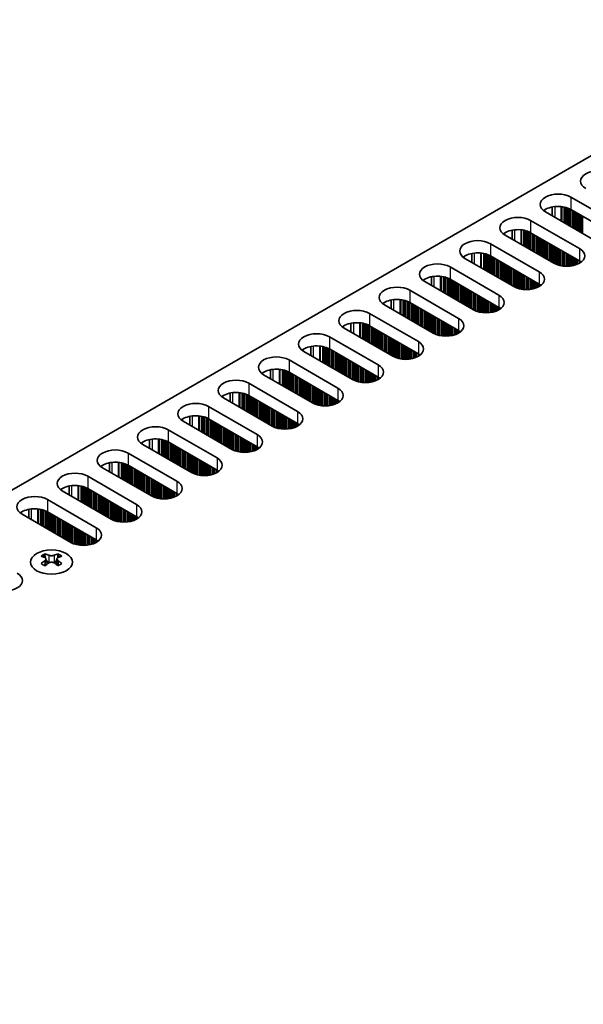
# Model space of a CAD drawing. Units: millimetres. Extents: x 0 to 8446, y 0 to 1405.
# Drawn here: x 229 to 304, y 316 to 447 of the extents above; entities that cross this region are included whole.
import ezdxf

# ---------------------------------------------------------------- set-up
doc = ezdxf.new("R2010")
doc.units = ezdxf.units.MM
doc.header["$LTSCALE"] = 3.5
doc.layers.add('Visible (ISO)', color=7, linetype='Continuous', lineweight=35)
doc.layers.add('Visible Narrow (ISO)', color=7, linetype='Continuous', lineweight=25)

msp = doc.modelspace()

# ---------------------------------------------------------------- linework, layer by layer
at = {"layer": 'Visible (ISO)'}
for p, q in [((336.1713, 446.8584), (108.6597, 315.5045)), ((302.0888, 423.18), (308.5941, 419.4241)), ((299.6013, 420.6969), (299.6013, 421.8756)), ((305.2, 417.4645), (298.6946, 421.2204)), ((308.5941, 417.7911), (302.0888, 421.547)), ((296.7147, 420.0773), (303.2201, 416.3214)), ((299.826, 414.3618), (293.3206, 418.1177)), ((294.2273, 417.5943), (294.2273, 418.7729)), ((303.2201, 414.6884), (296.7147, 418.4443)), ((291.3407, 416.9746), (297.8461, 413.2187)), ((288.8533, 414.4916), (288.8533, 415.6702)), ((297.8461, 411.5858), (291.3407, 415.3416)), ((285.9667, 413.8719), (292.4721, 410.1161)), ((294.452, 411.2592), (287.9466, 415.015)), ((283.4793, 411.3889), (283.4793, 412.5675)), ((289.078, 408.1565), (282.5726, 411.9124)), ((292.4721, 408.4831), (285.9667, 412.239)), ((280.5927, 410.7693), (287.0981, 407.0134)), ((283.704, 405.0538), (277.1986, 408.8097)), ((278.1053, 408.2862), (278.1053, 409.4648)), ((287.0981, 405.3804), (280.5927, 409.1363)), ((275.2187, 407.6666), (281.7241, 403.9107)), ((272.7313, 405.1835), (272.7313, 406.3621)), ((281.7241, 402.2777), (275.2187, 406.0336)), ((278.33, 401.9511), (271.8246, 405.707)), ((267.3572, 402.0808), (267.3572, 403.2594)), ((269.8447, 404.5639), (276.3501, 400.808)), ((272.956, 398.8484), (266.4506, 402.6043)), ((276.3501, 399.175), (269.8447, 402.9309)), ((264.4707, 401.4612), (270.9761, 397.7053)), ((267.5819, 395.7457), (261.0766, 399.5016)), ((261.9832, 398.9781), (261.9832, 400.1568)), ((270.9761, 396.0723), (264.4707, 399.8282)), ((259.0967, 398.3585), (265.602, 394.6026)), ((256.6092, 395.8755), (256.6092, 397.0541)), ((265.602, 392.9696), (259.0967, 396.7255)), ((262.2079, 392.643), (255.7025, 396.3989)), ((253.7226, 395.2558), (260.228, 391.4999)), ((256.8339, 389.5403), (250.3285, 393.2962)), ((251.2352, 392.7728), (251.2352, 393.9514)), ((260.228, 389.8669), (253.7226, 393.6228)), ((248.3486, 392.1531), (254.854, 388.3973)), ((251.4599, 386.4377), (244.9545, 390.1935)), ((245.8612, 389.6701), (245.8612, 390.8487)), ((254.854, 386.7643), (248.3486, 390.5201)), ((242.9746, 389.0505), (249.48, 385.2946)), ((240.4872, 386.5674), (240.4872, 387.746)), ((246.0859, 383.335), (239.5805, 387.0909)), ((249.48, 383.6616), (242.9746, 387.4175)), ((237.6006, 385.9478), (244.106, 382.1919)), ((240.7119, 380.2323), (234.2065, 383.9882)), ((235.1132, 383.4647), (235.1132, 384.6433)), ((244.106, 380.5589), (237.6006, 384.3148)), ((232.2266, 382.8451), (238.732, 379.0892)), ((229.7392, 380.362), (229.7392, 381.5406)), ((238.732, 377.4562), (232.2266, 381.2121)), ((235.3379, 377.1296), (228.8325, 380.8855)), ((231.8907, 375.6009), (231.8907, 375.3843)), ((232.0195, 374.9154), (232.0195, 374.0937)), ((233.4944, 374.9154), (233.4944, 374.0937)), ((233.6231, 375.6009), (233.6231, 375.3843))]:
    msp.add_line(p, q, dxfattribs=at)
for centre, major_axis, start_param, end_param in [((305.7657, 425.3029), (-2.4, 0), 3.92699082, 7.06858347), ((300.3917, 422.2002), (-2.4, 0), 3.92699082, 7.06858347), ((300.3917, 420.5672), (-2.4, 0), 3.92699082, 5.65304806), ((295.0177, 419.0975), (-2.4, 0), 3.92699082, 7.06858347), ((295.0177, 417.4645), (-2.4, 0), 3.92699082, 5.65304806), ((289.6437, 415.9948), (-2.4, 0), 3.92699082, 7.06858347), ((289.6437, 414.3618), (-2.4, 0), 3.92699082, 5.65304806), ((301.5231, 415.3416), (2.4, 0), 3.92699082, 7.06858347), ((284.2697, 412.8922), (-2.4, 0), 3.92699082, 7.06858347), ((301.5231, 413.7086), (-2.4, 0), 3.7717299, 3.92699082), ((284.2697, 411.2592), (-2.4, 0), 3.92699082, 5.65304806), ((296.1491, 412.239), (2.4, 0), 3.92699082, 7.06858347), ((278.8957, 409.7895), (-2.4, 0), 3.92699082, 7.06858347), ((296.1491, 410.606), (-2.4, 0), 3.7717299, 3.92699082), ((290.775, 409.1363), (2.4, 0), 3.92699082, 7.06858347), ((278.8957, 408.1565), (-2.4, 0), 3.92699082, 5.65304806), ((273.5216, 406.6868), (-2.4, 0), 3.92699082, 7.06858347), ((290.775, 407.5033), (-2.4, 0), 3.7717299, 3.92699082), ((273.5216, 405.0538), (-2.4, 0), 3.92699082, 5.65304806), ((285.401, 406.0336), (2.4, 0), 3.92699082, 7.06858347), ((268.1476, 403.5841), (-2.4, 0), 3.92699082, 7.06858347), ((285.401, 404.4006), (-2.4, 0), 3.7717299, 3.92699082), ((268.1476, 401.9511), (-2.4, 0), 3.92699082, 5.65304806), ((280.027, 402.9309), (2.4, 0), 3.92699082, 7.06858347), ((262.7736, 400.4814), (-2.4, 0), 3.92699082, 7.06858347), ((280.027, 401.2979), (-2.4, 0), 3.7717299, 3.92699082), ((274.653, 399.8282), (2.4, 0), 3.92699082, 7.06858347), ((262.7736, 398.8484), (-2.4, 0), 3.92699082, 5.65304806), ((257.3996, 397.3787), (-2.4, 0), 3.92699082, 7.06858347), ((274.653, 398.1952), (-2.4, 0), 3.7717299, 3.92699082), ((257.3996, 395.7457), (-2.4, 0), 3.92699082, 5.65304806), ((269.279, 396.7255), (2.4, 0), 3.92699082, 7.06858347), ((252.0256, 394.276), (-2.4, 0), 3.92699082, 7.06858347), ((269.279, 395.0925), (-2.4, 0), 3.7717299, 3.92699082), ((263.905, 393.6228), (2.4, 0), 3.92699082, 7.06858347), ((252.0256, 392.643), (-2.4, 0), 3.92699082, 5.65304806), ((263.905, 391.9898), (-2.4, 0), 3.7717299, 3.92699082), ((246.6516, 391.1733), (-2.4, 0), 3.92699082, 7.06858347), ((258.531, 390.5201), (2.4, 0), 3.92699082, 7.06858347), ((246.6516, 389.5403), (-2.4, 0), 3.92699082, 5.65304806), ((241.2776, 388.0707), (-2.4, 0), 3.92699082, 7.06858347), ((258.531, 388.8872), (-2.4, 0), 3.7717299, 3.92699082), ((241.2776, 386.4377), (-2.4, 0), 3.92699082, 5.65304806), ((253.157, 387.4175), (2.4, 0), 3.92699082, 7.06858347), ((235.9036, 384.968), (-2.4, 0), 3.92699082, 7.06858347), ((253.157, 385.7845), (-2.4, 0), 3.7717299, 3.92699082), ((247.783, 384.3148), (2.4, 0), 3.92699082, 7.06858347), ((235.9036, 383.335), (-2.4, 0), 3.92699082, 5.65304806), ((247.783, 382.6818), (-2.4, 0), 3.7717299, 3.92699082), ((230.5295, 381.8653), (-2.4, 0), 3.92699082, 7.06858347), ((230.5295, 380.2323), (-2.4, 0), 3.92699082, 5.65304806), ((242.4089, 381.2121), (2.4, 0), 3.92699082, 7.06858347), ((242.4089, 379.5791), (-2.4, 0), 3.7717299, 3.92699082), ((237.0349, 378.1094), (2.4, 0), 3.92699082, 7.06858347), ((237.0349, 376.4764), (-2.4, 0), 3.7717299, 3.92699082), ((231.6256, 369.5547), (3.6136, 6.259), 0.73348815, 0.83730818), ((232.4918, 368.7484), (-3.6964, 6.4023), 5.61642416, 5.71594113), ((232.4918, 369.0546), (3.6964, 6.4023), 0.90403518, 1.00355215), ((233.0221, 369.0546), (3.6964, -6.4023), 2.47483151, 2.57434848), ((232.5978, 374.9761), (0.5, -0.866), 3.92699082, 4.29658814), ((233.0221, 368.7484), (-3.6964, -6.4023), 4.04562784, 4.14514481), ((232.5978, 374.9761), (0.5, -0.866), 4.54004732, 5.14665184), ((232.4918, 369.0546), (3.6964, 6.4023), 0.56724417, 0.66676114), ((232.4918, 368.7484), (-3.6964, 6.4023), 5.27963315, 5.37915012), ((232.916, 374.9761), (0.5, 0.866), 4.27812612, 4.88473064), ((232.916, 374.9761), (0.5, 0.866), 5.12818982, 5.49778714), ((233.8883, 369.5547), (3.6136, -6.259), 2.30428447, 2.40810451), ((233.0221, 368.7484), (-3.6964, -6.4023), 3.70883683, 3.8083538), ((233.0221, 369.0546), (3.6964, -6.4023), 2.1380405, 2.23755747), ((231.6256, 368.2483), (-3.6136, 6.259), 5.44587713, 5.54969716), ((233.8883, 368.2483), (-3.6136, -6.259), 3.8750808, 3.97890083), ((226.499, 372.0265), (2.4, 0), 3.92699082, 7.06858347)]:
    msp.add_ellipse(centre, major_axis=major_axis, ratio=0.57735027, start_param=start_param, end_param=end_param, dxfattribs=at)
msp.add_ellipse((232.7569, 374.4964), major_axis=(2.8, 0), ratio=0.57735027, dxfattribs=at)
for points in [[(231.873, 374.6912), (231.9173, 374.7228), (231.9558, 374.7604), (232.0069, 374.8386), (232.0195, 374.8791), (232.0195, 374.9518), (232.0069, 374.9888), (231.9558, 375.0529), (231.9173, 375.08), (231.873, 375.0994)], [(232.4034, 375.4056), (232.4476, 375.3862), (232.5037, 375.3692), (232.6269, 375.3467), (232.694, 375.3412), (232.8199, 375.3412), (232.887, 375.3467), (233.0102, 375.3692), (233.0663, 375.3862), (233.1105, 375.4056)], [(233.1105, 374.385), (233.0663, 374.4166), (233.0102, 374.4441), (232.887, 374.4806), (232.8199, 374.4896), (232.694, 374.4896), (232.6269, 374.4806), (232.5037, 374.4441), (232.4476, 374.4166), (232.4034, 374.385)], [(233.6408, 375.0994), (233.5966, 375.08), (233.5581, 375.0529), (233.507, 374.9888), (233.4944, 374.9518), (233.4944, 374.8791), (233.507, 374.8386), (233.5581, 374.7604), (233.5966, 374.7228), (233.6408, 374.6912)]]:
    msp.add_open_spline(points, degree=3, knots=[0.076192776, 0.076192776, 0.076192776, 0.076192776, 0.0950828432, 0.0950828432, 0.1139729103, 0.1139729103, 0.1328629774, 0.1328629774, 0.1517530446, 0.1517530446, 0.1517530446, 0.1517530446], dxfattribs=at)
at = {"layer": 'Visible Narrow (ISO)'}
for p, q in [((302.0888, 423.18), (302.0888, 421.547)), ((299.9674, 420.4856), (299.9674, 421.931)), ((300.8042, 420.0025), (300.8042, 421.9322)), ((300.9173, 419.9372), (300.9173, 421.9192)), ((301.1978, 419.7752), (301.1978, 421.8724)), ((301.3675, 419.6772), (301.3675, 421.8332)), ((301.3958, 419.6609), (301.3958, 421.8258)), ((301.5655, 419.5629), (301.5655, 421.7758)), ((301.7635, 419.4486), (301.7635, 421.7042)), ((301.9332, 419.3506), (301.9332, 421.6293)), ((301.9615, 419.3343), (301.9615, 421.6154)), ((302.1312, 419.2363), (302.1312, 421.5225)), ((302.3292, 419.122), (302.3292, 421.4082)), ((302.4989, 419.024), (302.4989, 421.3102)), ((302.5272, 419.0077), (302.5272, 421.2939)), ((302.6969, 418.9097), (302.6969, 421.1959)), ((302.8949, 418.7954), (302.8949, 421.0816)), ((303.0646, 418.6974), (303.0646, 420.9836)), ((303.0928, 418.6811), (303.0928, 420.9673)), ((303.2626, 418.5831), (303.2626, 420.8693)), ((303.4605, 418.4688), (303.4605, 420.755)), ((303.6302, 418.3708), (303.6302, 420.657)), ((303.6585, 418.3545), (303.6585, 420.6407)), ((296.7147, 420.0773), (296.7147, 418.4443)), ((294.5934, 417.3829), (294.5934, 418.8284)), ((295.4302, 416.8998), (295.4302, 418.8296)), ((295.5433, 416.8345), (295.5433, 418.8165)), ((295.8238, 416.6725), (295.8238, 418.7697)), ((295.9935, 416.5746), (295.9935, 418.7305)), ((296.0218, 416.5582), (296.0218, 418.7231)), ((296.1915, 416.4602), (296.1915, 418.6731)), ((296.3895, 416.3459), (296.3895, 418.6015)), ((296.5592, 416.248), (296.5592, 418.5266)), ((296.5875, 416.2316), (296.5875, 418.5127)), ((296.7572, 416.1336), (296.7572, 418.4198)), ((296.9552, 416.0193), (296.9552, 418.3055)), ((297.1249, 415.9214), (297.1249, 418.2075)), ((297.1531, 415.905), (297.1531, 418.1912)), ((297.3229, 415.807), (297.3229, 418.0932)), ((297.5208, 415.6927), (297.5208, 417.9789)), ((297.6905, 415.5948), (297.6905, 417.8809)), ((297.7188, 415.5784), (297.7188, 417.8646)), ((297.8885, 415.4804), (297.8885, 417.7666)), ((291.3407, 416.9746), (291.3407, 415.3416)), ((298.0865, 415.3661), (298.0865, 417.6523)), ((298.2562, 415.2682), (298.2562, 417.5543)), ((298.2845, 415.2518), (298.2845, 417.538)), ((298.4542, 415.1538), (298.4542, 417.44)), ((298.6522, 415.0395), (298.6522, 417.3257)), ((298.8219, 414.9416), (298.8219, 417.2277)), ((298.8502, 414.9252), (298.8502, 417.2114)), ((299.0199, 414.8272), (299.0199, 417.1134)), ((299.2179, 414.7129), (299.2179, 416.9991)), ((299.3876, 414.615), (299.3876, 416.9011)), ((299.4159, 414.5986), (299.4159, 416.8848)), ((299.5856, 414.5006), (299.5856, 416.7868)), ((299.7836, 414.3863), (299.7836, 416.6725)), ((299.9533, 414.2935), (299.9533, 416.5746)), ((299.9816, 414.2796), (299.9816, 416.5582)), ((300.1513, 414.2047), (300.1513, 416.4602)), ((289.2194, 414.2802), (289.2194, 415.7257)), ((290.0562, 413.7971), (290.0562, 415.7269)), ((290.1693, 413.7318), (290.1693, 415.7138)), ((290.4498, 413.5698), (290.4498, 415.667)), ((290.6195, 413.4719), (290.6195, 415.6278)), ((290.6478, 413.4555), (290.6478, 415.6204)), ((290.8175, 413.3576), (290.8175, 415.5705)), ((291.0155, 413.2432), (291.0155, 415.4988)), ((291.1852, 413.1453), (291.1852, 415.4239)), ((291.2135, 413.1289), (291.2135, 415.41)), ((291.3832, 413.031), (291.3832, 415.3171)), ((291.5811, 412.9166), (291.5811, 415.2028)), ((291.7509, 412.8187), (291.7509, 415.1049)), ((291.7791, 412.8023), (291.7791, 415.0885)), ((300.3493, 414.133), (300.3493, 416.3459)), ((300.519, 414.0831), (300.519, 416.248)), ((300.5473, 414.0757), (300.5473, 416.2316)), ((300.717, 414.0365), (300.717, 416.1336)), ((300.915, 414.0012), (300.915, 416.0193)), ((301.0847, 413.9793), (301.0847, 415.9214)), ((301.1129, 413.9764), (301.1129, 415.905)), ((301.2827, 413.963), (301.2827, 415.807)), ((301.4806, 413.9562), (301.4806, 415.6927)), ((301.6503, 413.958), (301.6503, 415.5948)), ((301.6786, 413.9589), (301.6786, 415.5784)), ((301.8483, 413.9688), (301.8483, 415.4804)), ((302.0463, 413.9893), (302.0463, 415.3661)), ((302.216, 414.015), (302.216, 415.2682)), ((302.2443, 414.0201), (302.2443, 415.2518)), ((302.414, 414.055), (302.414, 415.1538)), ((303.2201, 416.3214), (303.2201, 414.6884)), ((285.9667, 413.8719), (285.9667, 412.239)), ((291.9488, 412.7044), (291.9488, 414.9905)), ((292.1468, 412.59), (292.1468, 414.8762)), ((292.3165, 412.4921), (292.3165, 414.7783)), ((292.3448, 412.4757), (292.3448, 414.7619)), ((292.5145, 412.3778), (292.5145, 414.6639)), ((292.7125, 412.2634), (292.7125, 414.5496)), ((292.8822, 412.1655), (292.8822, 414.4517)), ((292.9105, 412.1491), (292.9105, 414.4353)), ((293.0802, 412.0512), (293.0802, 414.3373)), ((293.2782, 411.9368), (293.2782, 414.223)), ((293.4479, 411.8389), (293.4479, 414.1251)), ((293.4762, 411.8225), (293.4762, 414.1087)), ((293.6459, 411.7246), (293.6459, 414.0108)), ((293.8439, 411.6103), (293.8439, 413.8964)), ((294.0136, 411.5123), (294.0136, 413.7985)), ((294.0419, 411.4959), (294.0419, 413.7821)), ((302.612, 414.1068), (302.612, 415.0395)), ((302.7817, 414.1618), (302.7817, 414.9416)), ((302.81, 414.1721), (302.81, 414.9252)), ((302.9797, 414.2404), (302.9797, 414.8272)), ((303.1777, 414.3379), (303.1777, 414.7129)), ((303.3474, 414.4413), (303.3474, 414.609)), ((303.3803, 414.464), (303.3803, 414.5862)), ((283.8454, 411.1775), (283.8454, 412.623)), ((284.6821, 410.6944), (284.6821, 412.6242)), ((284.7953, 410.6291), (284.7953, 412.6112)), ((285.0758, 410.4672), (285.0758, 412.5643)), ((285.2455, 410.3692), (285.2455, 412.5251)), ((285.2738, 410.3528), (285.2738, 412.5177)), ((285.4435, 410.2549), (285.4435, 412.4678)), ((294.2116, 411.398), (294.2116, 413.6842)), ((294.4096, 411.2837), (294.4096, 413.5698)), ((294.5793, 411.1908), (294.5793, 413.4719)), ((294.6076, 411.1769), (294.6076, 413.4555)), ((294.7773, 411.102), (294.7773, 413.3576)), ((294.9753, 411.0303), (294.9753, 413.2432)), ((295.145, 410.9804), (295.145, 413.1453)), ((295.1732, 410.973), (295.1732, 413.1289)), ((295.343, 410.9338), (295.343, 413.031)), ((295.5409, 410.8985), (295.5409, 412.9166)), ((295.7107, 410.8766), (295.7107, 412.8187)), ((295.7389, 410.8737), (295.7389, 412.8023)), ((295.9086, 410.8603), (295.9086, 412.7044)), ((296.1066, 410.8535), (296.1066, 412.59)), ((296.2763, 410.8553), (296.2763, 412.4921)), ((296.3046, 410.8562), (296.3046, 412.4757)), ((297.8461, 413.2187), (297.8461, 411.5858)), ((285.6414, 410.1406), (285.6414, 412.3961)), ((285.8112, 410.0426), (285.8112, 412.3212)), ((285.8394, 410.0262), (285.8394, 412.3073)), ((286.0091, 409.9283), (286.0091, 412.2145)), ((286.2071, 409.814), (286.2071, 412.1001)), ((286.3768, 409.716), (286.3768, 412.0022)), ((286.4051, 409.6996), (286.4051, 411.9858)), ((286.5748, 409.6017), (286.5748, 411.8879)), ((286.7728, 409.4874), (286.7728, 411.7736)), ((286.9425, 409.3894), (286.9425, 411.6756)), ((286.9708, 409.3731), (286.9708, 411.6592)), ((287.1405, 409.2751), (287.1405, 411.5613)), ((287.3385, 409.1608), (287.3385, 411.447)), ((287.5082, 409.0628), (287.5082, 411.349)), ((287.5365, 409.0465), (287.5365, 411.3326)), ((287.7062, 408.9485), (287.7062, 411.2347)), ((296.4743, 410.8661), (296.4743, 412.3778)), ((296.6723, 410.8866), (296.6723, 412.2634)), ((296.842, 410.9123), (296.842, 412.1655)), ((296.8703, 410.9174), (296.8703, 412.1491)), ((297.04, 410.9523), (297.04, 412.0512)), ((297.238, 411.0042), (297.238, 411.9368)), ((297.4077, 411.0592), (297.4077, 411.8389)), ((297.436, 411.0694), (297.436, 411.8225)), ((297.6057, 411.1377), (297.6057, 411.7246)), ((297.8037, 411.2353), (297.8037, 411.6103)), ((297.9734, 411.3386), (297.9734, 411.5063)), ((298.0063, 411.3614), (298.0063, 411.4836)), ((280.5927, 410.7693), (280.5927, 409.1363)), ((287.9042, 408.8342), (287.9042, 411.1204)), ((288.0739, 408.7362), (288.0739, 411.0224)), ((288.1022, 408.7199), (288.1022, 411.006)), ((288.2719, 408.6219), (288.2719, 410.9081)), ((288.4699, 408.5076), (288.4699, 410.7938)), ((288.6396, 408.4096), (288.6396, 410.6958)), ((288.6679, 408.3933), (288.6679, 410.6794)), ((288.8376, 408.2953), (288.8376, 410.5815)), ((289.0356, 408.181), (289.0356, 410.4672)), ((289.2053, 408.0881), (289.2053, 410.3692)), ((289.2336, 408.0742), (289.2336, 410.3528)), ((289.4033, 407.9993), (289.4033, 410.2549)), ((289.6012, 407.9277), (289.6012, 410.1406)), ((289.771, 407.8777), (289.771, 410.0426)), ((289.7992, 407.8703), (289.7992, 410.0262)), ((289.9689, 407.8311), (289.9689, 409.9283)), ((292.4721, 410.1161), (292.4721, 408.4831)), ((278.4714, 408.0748), (278.4714, 409.5203)), ((279.3081, 407.5917), (279.3081, 409.5215)), ((279.4213, 407.5264), (279.4213, 409.5085)), ((279.7018, 407.3645), (279.7018, 409.4616)), ((279.8715, 407.2665), (279.8715, 409.4224)), ((279.8997, 407.2502), (279.8997, 409.415)), ((280.0694, 407.1522), (280.0694, 409.3651)), ((280.2674, 407.0379), (280.2674, 409.2935)), ((280.4371, 406.9399), (280.4371, 409.2185)), ((280.4654, 406.9236), (280.4654, 409.2046)), ((280.6351, 406.8256), (280.6351, 409.1118)), ((280.8331, 406.7113), (280.8331, 408.9975)), ((281.0028, 406.6133), (281.0028, 408.8995)), ((281.0311, 406.597), (281.0311, 408.8832)), ((281.2008, 406.499), (281.2008, 408.7852)), ((281.3988, 406.3847), (281.3988, 408.6709)), ((281.5685, 406.2867), (281.5685, 408.5729)), ((281.5968, 406.2704), (281.5968, 408.5566)), ((290.1669, 407.7958), (290.1669, 409.814)), ((290.3366, 407.7739), (290.3366, 409.716)), ((290.3649, 407.771), (290.3649, 409.6996)), ((290.5346, 407.7576), (290.5346, 409.6017)), ((290.7326, 407.7508), (290.7326, 409.4874)), ((290.9023, 407.7526), (290.9023, 409.3894)), ((290.9306, 407.7535), (290.9306, 409.3731)), ((291.1003, 407.7634), (291.1003, 409.2751)), ((291.2983, 407.784), (291.2983, 409.1608)), ((291.468, 407.8096), (291.468, 409.0628)), ((291.4963, 407.8147), (291.4963, 409.0465)), ((291.666, 407.8496), (291.666, 408.9485)), ((291.864, 407.9015), (291.864, 408.8342)), ((292.0337, 407.9565), (292.0337, 408.7362)), ((292.062, 407.9667), (292.062, 408.7199)), ((292.2317, 408.035), (292.2317, 408.6219)), ((275.2187, 407.6666), (275.2187, 406.0336)), ((281.7665, 406.1724), (281.7665, 408.4586)), ((281.9645, 406.0581), (281.9645, 408.3443)), ((282.1342, 405.9601), (282.1342, 408.2463)), ((282.1625, 405.9438), (282.1625, 408.23)), ((282.3322, 405.8458), (282.3322, 408.132)), ((282.5302, 405.7315), (282.5302, 408.0177)), ((282.6999, 405.6335), (282.6999, 407.9197)), ((282.7282, 405.6172), (282.7282, 407.9034)), ((282.8979, 405.5192), (282.8979, 407.8054)), ((283.0959, 405.4049), (283.0959, 407.6911)), ((283.2656, 405.3069), (283.2656, 407.5931)), ((283.2939, 405.2906), (283.2939, 407.5768)), ((283.4636, 405.1926), (283.4636, 407.4788)), ((283.6616, 405.0783), (283.6616, 407.3645)), ((283.8313, 404.9854), (283.8313, 407.2665)), ((283.8595, 404.9715), (283.8595, 407.2502)), ((292.4297, 408.1326), (292.4297, 408.5076)), ((292.5994, 408.2359), (292.5994, 408.4036)), ((292.6323, 408.2587), (292.6323, 408.3809)), ((273.0974, 404.9721), (273.0974, 406.4176)), ((273.9341, 404.489), (273.9341, 406.4188)), ((274.0473, 404.4237), (274.0473, 406.4058)), ((274.3277, 404.2618), (274.3277, 406.3589)), ((274.4974, 404.1638), (274.4974, 406.3197)), ((274.5257, 404.1475), (274.5257, 406.3123)), ((274.6954, 404.0495), (274.6954, 406.2624)), ((274.8934, 403.9352), (274.8934, 406.1908)), ((275.0631, 403.8372), (275.0631, 406.1158)), ((275.0914, 403.8209), (275.0914, 406.1019)), ((275.2611, 403.7229), (275.2611, 406.0091)), ((275.4591, 403.6086), (275.4591, 405.8948)), ((284.0292, 404.8966), (284.0292, 407.1522)), ((284.2272, 404.825), (284.2272, 407.0379)), ((284.3969, 404.775), (284.3969, 406.9399)), ((284.4252, 404.7676), (284.4252, 406.9236)), ((284.5949, 404.7284), (284.5949, 406.8256)), ((284.7929, 404.6932), (284.7929, 406.7113)), ((284.9626, 404.6713), (284.9626, 406.6133)), ((284.9909, 404.6683), (284.9909, 406.597)), ((285.1606, 404.6549), (285.1606, 406.499)), ((285.3586, 404.6482), (285.3586, 406.3847)), ((285.5283, 404.6499), (285.5283, 406.2867)), ((285.5566, 404.6509), (285.5566, 406.2704)), ((285.7263, 404.6607), (285.7263, 406.1724)), ((285.9243, 404.6813), (285.9243, 406.0581)), ((286.094, 404.707), (286.094, 405.9601)), ((286.1223, 404.712), (286.1223, 405.9438)), ((287.0981, 407.0134), (287.0981, 405.3804)), ((275.6288, 403.5106), (275.6288, 405.7968)), ((275.6571, 403.4943), (275.6571, 405.7805)), ((275.8268, 403.3963), (275.8268, 405.6825)), ((276.0248, 403.282), (276.0248, 405.5682)), ((276.1945, 403.184), (276.1945, 405.4702)), ((276.2228, 403.1677), (276.2228, 405.4539)), ((276.3925, 403.0697), (276.3925, 405.3559)), ((276.5905, 402.9554), (276.5905, 405.2416)), ((276.7602, 402.8574), (276.7602, 405.1436)), ((276.7885, 402.8411), (276.7885, 405.1273)), ((276.9582, 402.7431), (276.9582, 405.0293)), ((277.1562, 402.6288), (277.1562, 404.915)), ((277.3259, 402.5308), (277.3259, 404.817)), ((277.3542, 402.5145), (277.3542, 404.8007)), ((277.5239, 402.4165), (277.5239, 404.7027)), ((277.7219, 402.3022), (277.7219, 404.5884)), ((286.292, 404.747), (286.292, 405.8458)), ((286.49, 404.7988), (286.49, 405.7315)), ((286.6597, 404.8538), (286.6597, 405.6335)), ((286.688, 404.864), (286.688, 405.6172)), ((286.8577, 404.9323), (286.8577, 405.5192)), ((287.0557, 405.0299), (287.0557, 405.4049)), ((287.2254, 405.1332), (287.2254, 405.3009)), ((287.2583, 405.156), (287.2583, 405.2782)), ((267.7234, 401.8694), (267.7234, 403.3149)), ((268.5601, 401.3864), (268.5601, 403.3161)), ((268.6732, 401.321), (268.6732, 403.3031)), ((269.8447, 404.5639), (269.8447, 402.9309)), ((277.8916, 402.2042), (277.8916, 404.4904)), ((277.9198, 402.1879), (277.9198, 404.4741)), ((278.0895, 402.0899), (278.0895, 404.3761)), ((278.2875, 401.9756), (278.2875, 404.2618)), ((278.4572, 401.8828), (278.4572, 404.1638)), ((278.4855, 401.8689), (278.4855, 404.1475)), ((278.6552, 401.7939), (278.6552, 404.0495)), ((278.8532, 401.7223), (278.8532, 403.9352)), ((279.0229, 401.6723), (279.0229, 403.8372)), ((279.0512, 401.665), (279.0512, 403.8209)), ((279.2209, 401.6257), (279.2209, 403.7229)), ((279.4189, 401.5905), (279.4189, 403.6086)), ((279.5886, 401.5686), (279.5886, 403.5106)), ((279.6169, 401.5656), (279.6169, 403.4943)), ((279.7866, 401.5522), (279.7866, 403.3963)), ((279.9846, 401.5455), (279.9846, 403.282)), ((281.7241, 403.9107), (281.7241, 402.2777)), ((268.9537, 401.1591), (268.9537, 403.2562)), ((269.1234, 401.0611), (269.1234, 403.217)), ((269.1517, 401.0448), (269.1517, 403.2096)), ((269.3214, 400.9468), (269.3214, 403.1597)), ((269.5194, 400.8325), (269.5194, 403.0881)), ((269.6891, 400.7345), (269.6891, 403.0131)), ((269.7174, 400.7182), (269.7174, 402.9992)), ((269.8871, 400.6202), (269.8871, 402.9064)), ((270.0851, 400.5059), (270.0851, 402.7921)), ((270.2548, 400.4079), (270.2548, 402.6941)), ((270.2831, 400.3916), (270.2831, 402.6778)), ((270.4528, 400.2936), (270.4528, 402.5798)), ((270.6508, 400.1793), (270.6508, 402.4655)), ((270.8205, 400.0813), (270.8205, 402.3675)), ((270.8488, 400.065), (270.8488, 402.3512)), ((271.0185, 399.967), (271.0185, 402.2532)), ((271.2165, 399.8527), (271.2165, 402.1389)), ((271.3862, 399.7547), (271.3862, 402.0409)), ((271.4145, 399.7384), (271.4145, 402.0246)), ((280.1543, 401.5472), (280.1543, 403.184)), ((280.1826, 401.5482), (280.1826, 403.1677)), ((280.3523, 401.558), (280.3523, 403.0697)), ((280.5503, 401.5786), (280.5503, 402.9554)), ((280.72, 401.6043), (280.72, 402.8574)), ((280.7483, 401.6093), (280.7483, 402.8411)), ((280.918, 401.6443), (280.918, 402.7431)), ((281.116, 401.6961), (281.116, 402.6288)), ((281.2857, 401.7511), (281.2857, 402.5308)), ((281.314, 401.7613), (281.314, 402.5145)), ((281.4837, 401.8297), (281.4837, 402.4165)), ((281.6817, 401.9272), (281.6817, 402.3022)), ((281.8514, 402.0306), (281.8514, 402.1982)), ((281.8843, 402.0533), (281.8843, 402.1755)), ((264.4707, 401.4612), (264.4707, 399.8282)), ((271.5842, 399.6404), (271.5842, 401.9266)), ((271.7822, 399.5261), (271.7822, 401.8123)), ((271.9519, 399.4281), (271.9519, 401.7143)), ((271.9801, 399.4118), (271.9801, 401.698)), ((272.1499, 399.3138), (272.1499, 401.6)), ((272.3478, 399.1995), (272.3478, 401.4857)), ((272.5175, 399.1015), (272.5175, 401.3877)), ((272.5458, 399.0852), (272.5458, 401.3714)), ((272.7155, 398.9872), (272.7155, 401.2734)), ((272.9135, 398.8729), (272.9135, 401.1591)), ((273.0832, 398.7801), (273.0832, 401.0611)), ((273.1115, 398.7662), (273.1115, 401.0448)), ((273.2812, 398.6912), (273.2812, 400.9468)), ((273.4792, 398.6196), (273.4792, 400.8325)), ((273.6489, 398.5697), (273.6489, 400.7345)), ((273.6772, 398.5623), (273.6772, 400.7182)), ((276.3501, 400.808), (276.3501, 399.175)), ((262.3494, 398.7668), (262.3494, 400.2122)), ((263.1861, 398.2837), (263.1861, 400.2134)), ((263.2992, 398.2183), (263.2992, 400.2004)), ((263.5797, 398.0564), (263.5797, 400.1536)), ((263.7494, 397.9584), (263.7494, 400.1143)), ((263.7777, 397.9421), (263.7777, 400.107)), ((263.9474, 397.8441), (263.9474, 400.057)), ((264.1454, 397.7298), (264.1454, 399.9854)), ((264.3151, 397.6318), (264.3151, 399.9105)), ((264.3434, 397.6155), (264.3434, 399.8966)), ((264.5131, 397.5175), (264.5131, 399.8037)), ((264.7111, 397.4032), (264.7111, 399.6894)), ((264.8808, 397.3052), (264.8808, 399.5914)), ((264.9091, 397.2889), (264.9091, 399.5751)), ((265.0788, 397.1909), (265.0788, 399.4771)), ((265.2768, 397.0766), (265.2768, 399.3628)), ((273.8469, 398.5231), (273.8469, 400.6202)), ((274.0449, 398.4878), (274.0449, 400.5059)), ((274.2146, 398.4659), (274.2146, 400.4079)), ((274.2429, 398.4629), (274.2429, 400.3916)), ((274.4126, 398.4495), (274.4126, 400.2936)), ((274.6106, 398.4428), (274.6106, 400.1793)), ((274.7803, 398.4445), (274.7803, 400.0813)), ((274.8086, 398.4455), (274.8086, 400.065)), ((274.9783, 398.4553), (274.9783, 399.967)), ((275.1763, 398.4759), (275.1763, 399.8527)), ((275.346, 398.5016), (275.346, 399.7547)), ((275.3743, 398.5066), (275.3743, 399.7384)), ((275.544, 398.5416), (275.544, 399.6404)), ((275.742, 398.5934), (275.742, 399.5261)), ((275.9117, 398.6484), (275.9117, 399.4281)), ((275.9399, 398.6586), (275.9399, 399.4118)), ((259.0967, 398.3585), (259.0967, 396.7255)), ((265.4465, 396.9786), (265.4465, 399.2648)), ((265.4748, 396.9623), (265.4748, 399.2485)), ((265.6445, 396.8643), (265.6445, 399.1505)), ((265.8425, 396.75), (265.8425, 399.0362)), ((266.0122, 396.652), (266.0122, 398.9382)), ((266.0404, 396.6357), (266.0404, 398.9219)), ((266.2102, 396.5377), (266.2102, 398.8239)), ((266.4081, 396.4234), (266.4081, 398.7096)), ((266.5779, 396.3254), (266.5779, 398.6116)), ((266.6061, 396.3091), (266.6061, 398.5953)), ((266.7758, 396.2111), (266.7758, 398.4973)), ((266.9738, 396.0968), (266.9738, 398.383)), ((267.1435, 395.9988), (267.1435, 398.285)), ((267.1718, 395.9825), (267.1718, 398.2687)), ((267.3415, 395.8845), (267.3415, 398.1707)), ((267.5395, 395.7702), (267.5395, 398.0564)), ((276.1097, 398.727), (276.1097, 399.3138)), ((276.3076, 398.8245), (276.3076, 399.1995)), ((276.4773, 398.9279), (276.4773, 399.0955)), ((276.5103, 398.9506), (276.5103, 399.0728)), ((256.9753, 395.6641), (256.9753, 397.1095)), ((257.8121, 395.181), (257.8121, 397.1107)), ((257.9252, 395.1157), (257.9252, 397.0977)), ((258.2057, 394.9537), (258.2057, 397.0509)), ((258.3754, 394.8557), (258.3754, 397.0117)), ((258.4037, 394.8394), (258.4037, 397.0043)), ((258.5734, 394.7414), (258.5734, 396.9543)), ((258.7714, 394.6271), (258.7714, 396.8827)), ((258.9411, 394.5291), (258.9411, 396.8078)), ((258.9694, 394.5128), (258.9694, 396.7939)), ((259.1391, 394.4148), (259.1391, 396.701)), ((267.7092, 395.6774), (267.7092, 397.9584)), ((267.7375, 395.6635), (267.7375, 397.9421)), ((267.9072, 395.5885), (267.9072, 397.8441)), ((268.1052, 395.5169), (268.1052, 397.7298)), ((268.2749, 395.467), (268.2749, 397.6318)), ((268.3032, 395.4596), (268.3032, 397.6155)), ((268.4729, 395.4204), (268.4729, 397.5175)), ((268.6709, 395.3851), (268.6709, 397.4032)), ((268.8406, 395.3632), (268.8406, 397.3052)), ((268.8689, 395.3603), (268.8689, 397.2889)), ((269.0386, 395.3468), (269.0386, 397.1909)), ((269.2366, 395.3401), (269.2366, 397.0766)), ((269.4063, 395.3418), (269.4063, 396.9786)), ((269.4346, 395.3428), (269.4346, 396.9623)), ((269.6043, 395.3527), (269.6043, 396.8643)), ((269.8023, 395.3732), (269.8023, 396.75)), ((270.9761, 397.7053), (270.9761, 396.0723)), ((259.3371, 394.3005), (259.3371, 396.5867)), ((259.5068, 394.2025), (259.5068, 396.4887)), ((259.5351, 394.1862), (259.5351, 396.4724)), ((259.7048, 394.0882), (259.7048, 396.3744)), ((259.9028, 393.9739), (259.9028, 396.2601)), ((260.0725, 393.8759), (260.0725, 396.1621)), ((260.1008, 393.8596), (260.1008, 396.1458)), ((260.2705, 393.7616), (260.2705, 396.0478)), ((260.4684, 393.6473), (260.4684, 395.9335)), ((260.6382, 393.5493), (260.6382, 395.8355)), ((260.6664, 393.533), (260.6664, 395.8192)), ((260.8361, 393.435), (260.8361, 395.7212)), ((261.0341, 393.3207), (261.0341, 395.6069)), ((261.2038, 393.2227), (261.2038, 395.5089)), ((261.2321, 393.2064), (261.2321, 395.4926)), ((261.4018, 393.1084), (261.4018, 395.3946)), ((269.972, 395.3989), (269.972, 396.652)), ((270.0002, 395.4039), (270.0002, 396.6357)), ((270.17, 395.4389), (270.17, 396.5377)), ((270.3679, 395.4907), (270.3679, 396.4234)), ((270.5376, 395.5457), (270.5376, 396.3254)), ((270.5659, 395.5559), (270.5659, 396.3091)), ((270.7356, 395.6243), (270.7356, 396.2111)), ((270.9336, 395.7218), (270.9336, 396.0968)), ((271.1033, 395.8252), (271.1033, 395.9929)), ((271.1363, 395.8479), (271.1363, 395.9701)), ((253.7226, 395.2558), (253.7226, 393.6228)), ((261.5998, 392.9941), (261.5998, 395.2803)), ((261.7695, 392.8961), (261.7695, 395.1823)), ((261.7978, 392.8798), (261.7978, 395.166)), ((261.9675, 392.7818), (261.9675, 395.068)), ((262.1655, 392.6675), (262.1655, 394.9537)), ((262.3352, 392.5747), (262.3352, 394.8557)), ((262.3635, 392.5608), (262.3635, 394.8394)), ((262.5332, 392.4858), (262.5332, 394.7414)), ((262.7312, 392.4142), (262.7312, 394.6271)), ((262.9009, 392.3643), (262.9009, 394.5291)), ((262.9292, 392.3569), (262.9292, 394.5128)), ((263.0989, 392.3177), (263.0989, 394.4148)), ((263.2969, 392.2824), (263.2969, 394.3005)), ((263.4666, 392.2605), (263.4666, 394.2025)), ((263.4949, 392.2576), (263.4949, 394.1862)), ((263.6646, 392.2442), (263.6646, 394.0882)), ((265.602, 394.6026), (265.602, 392.9696)), ((251.6013, 392.5614), (251.6013, 394.0069)), ((252.4381, 392.0783), (252.4381, 394.0081)), ((252.5512, 392.013), (252.5512, 393.995)), ((252.8317, 391.851), (252.8317, 393.9482)), ((253.0014, 391.7531), (253.0014, 393.909)), ((253.0297, 391.7367), (253.0297, 393.9016)), ((253.1994, 391.6387), (253.1994, 393.8516)), ((253.3974, 391.5244), (253.3974, 393.78)), ((253.5671, 391.4265), (253.5671, 393.7051)), ((253.5954, 391.4101), (253.5954, 393.6912)), ((253.7651, 391.3121), (253.7651, 393.5983)), ((253.9631, 391.1978), (253.9631, 393.484)), ((254.1328, 391.0999), (254.1328, 393.386)), ((254.1611, 391.0835), (254.1611, 393.3697)), ((254.3308, 390.9855), (254.3308, 393.2717)), ((254.5288, 390.8712), (254.5288, 393.1574)), ((254.6985, 390.7733), (254.6985, 393.0594)), ((254.7267, 390.7569), (254.7267, 393.0431)), ((254.8964, 390.6589), (254.8964, 392.9451)), ((255.0944, 390.5446), (255.0944, 392.8308)), ((263.8626, 392.2374), (263.8626, 393.9739)), ((264.0323, 392.2391), (264.0323, 393.8759)), ((264.0606, 392.2401), (264.0606, 393.8596)), ((264.2303, 392.25), (264.2303, 393.7616)), ((264.4282, 392.2705), (264.4282, 393.6473)), ((264.598, 392.2962), (264.598, 393.5493)), ((264.6262, 392.3012), (264.6262, 393.533)), ((264.7959, 392.3362), (264.7959, 393.435)), ((264.9939, 392.388), (264.9939, 393.3207)), ((265.1636, 392.443), (265.1636, 393.2227)), ((265.1919, 392.4532), (265.1919, 393.2064)), ((265.3616, 392.5216), (265.3616, 393.1084)), ((265.5596, 392.6191), (265.5596, 392.9941)), ((265.7293, 392.7225), (265.7293, 392.8902)), ((265.7623, 392.7452), (265.7623, 392.8674)), ((248.3486, 392.1531), (248.3486, 390.5201)), ((255.2641, 390.4467), (255.2641, 392.7329)), ((255.2924, 390.4303), (255.2924, 392.7165)), ((255.4621, 390.3324), (255.4621, 392.6185)), ((255.6601, 390.218), (255.6601, 392.5042)), ((255.8298, 390.1201), (255.8298, 392.4063)), ((255.8581, 390.1037), (255.8581, 392.3899)), ((256.0278, 390.0058), (256.0278, 392.2919)), ((256.2258, 389.8914), (256.2258, 392.1776)), ((256.3955, 389.7935), (256.3955, 392.0797)), ((256.4238, 389.7771), (256.4238, 392.0633)), ((256.5935, 389.6792), (256.5935, 391.9653)), ((256.7915, 389.5648), (256.7915, 391.851)), ((256.9612, 389.472), (256.9612, 391.7531)), ((256.9895, 389.4581), (256.9895, 391.7367)), ((257.1592, 389.3832), (257.1592, 391.6387)), ((257.3572, 389.3115), (257.3572, 391.5244)), ((260.228, 391.4999), (260.228, 389.8669)), ((246.2273, 389.4587), (246.2273, 390.9042)), ((247.0641, 388.9756), (247.0641, 390.9054)), ((247.1772, 388.9103), (247.1772, 390.8924)), ((247.4577, 388.7483), (247.4577, 390.8455)), ((247.6274, 388.6504), (247.6274, 390.8063)), ((247.6557, 388.634), (247.6557, 390.7989)), ((247.8254, 388.5361), (247.8254, 390.749)), ((248.0234, 388.4217), (248.0234, 390.6773)), ((248.1931, 388.3238), (248.1931, 390.6024)), ((248.2214, 388.3074), (248.2214, 390.5885)), ((248.3911, 388.2095), (248.3911, 390.4956)), ((248.5891, 388.0951), (248.5891, 390.3813)), ((248.7588, 387.9972), (248.7588, 390.2834)), ((248.787, 387.9808), (248.787, 390.267)), ((248.9567, 387.8829), (248.9567, 390.1691)), ((257.5269, 389.2616), (257.5269, 391.4265)), ((257.5552, 389.2542), (257.5552, 391.4101)), ((257.7249, 389.215), (257.7249, 391.3121)), ((257.9229, 389.1797), (257.9229, 391.1978)), ((258.0926, 389.1578), (258.0926, 391.0999)), ((258.1209, 389.1549), (258.1209, 391.0835)), ((258.2906, 389.1415), (258.2906, 390.9855)), ((258.4885, 389.1347), (258.4885, 390.8712)), ((258.6583, 389.1365), (258.6583, 390.7733)), ((258.6865, 389.1374), (258.6865, 390.7569)), ((258.8562, 389.1473), (258.8562, 390.6589)), ((259.0542, 389.1678), (259.0542, 390.5446)), ((259.2239, 389.1935), (259.2239, 390.4467)), ((259.2522, 389.1986), (259.2522, 390.4303)), ((259.4219, 389.2335), (259.4219, 390.3324)), ((259.6199, 389.2853), (259.6199, 390.218)), ((242.9746, 389.0505), (242.9746, 387.4175)), ((249.1547, 387.7686), (249.1547, 390.0547)), ((249.3244, 387.6706), (249.3244, 389.9568)), ((249.3527, 387.6542), (249.3527, 389.9404)), ((249.5224, 387.5563), (249.5224, 389.8425)), ((249.7204, 387.442), (249.7204, 389.7281)), ((249.8901, 387.344), (249.8901, 389.6302)), ((249.9184, 387.3276), (249.9184, 389.6138)), ((250.0881, 387.2297), (250.0881, 389.5159)), ((250.2861, 387.1154), (250.2861, 389.4015)), ((250.4558, 387.0174), (250.4558, 389.3036)), ((250.4841, 387.001), (250.4841, 389.2872)), ((250.6538, 386.9031), (250.6538, 389.1893)), ((250.8518, 386.7888), (250.8518, 389.0749)), ((251.0215, 386.6908), (251.0215, 388.977)), ((251.0498, 386.6744), (251.0498, 388.9606)), ((251.2195, 386.5765), (251.2195, 388.8627)), ((259.7896, 389.3403), (259.7896, 390.1201)), ((259.8179, 389.3506), (259.8179, 390.1037)), ((259.9876, 389.4189), (259.9876, 390.0058)), ((260.1856, 389.5165), (260.1856, 389.8914)), ((260.3553, 389.6198), (260.3553, 389.7875)), ((260.3883, 389.6426), (260.3883, 389.7647)), ((240.8533, 386.356), (240.8533, 387.8015)), ((241.69, 385.8729), (241.69, 387.8027)), ((241.8032, 385.8076), (241.8032, 387.7897)), ((242.0837, 385.6457), (242.0837, 387.7428)), ((242.2534, 385.5477), (242.2534, 387.7036)), ((242.2817, 385.5314), (242.2817, 387.6962)), ((242.4514, 385.4334), (242.4514, 387.6463)), ((242.6494, 385.3191), (242.6494, 387.5746)), ((242.8191, 385.2211), (242.8191, 387.4997)), ((251.4175, 386.4622), (251.4175, 388.7483)), ((251.5872, 386.3693), (251.5872, 388.6504)), ((251.6155, 386.3554), (251.6155, 388.634)), ((251.7852, 386.2805), (251.7852, 388.5361)), ((251.9832, 386.2088), (251.9832, 388.4217)), ((252.1529, 386.1589), (252.1529, 388.3238)), ((252.1812, 386.1515), (252.1812, 388.3074)), ((252.3509, 386.1123), (252.3509, 388.2095)), ((252.5489, 386.077), (252.5489, 388.0951)), ((252.7186, 386.0551), (252.7186, 387.9972)), ((252.7468, 386.0522), (252.7468, 387.9808)), ((252.9165, 386.0388), (252.9165, 387.8829)), ((253.1145, 386.032), (253.1145, 387.7686)), ((253.2842, 386.0338), (253.2842, 387.6706)), ((253.3125, 386.0347), (253.3125, 387.6542)), ((253.4822, 386.0446), (253.4822, 387.5563)), ((254.854, 388.3973), (254.854, 386.7643)), ((242.8473, 385.2048), (242.8473, 387.4858)), ((243.0171, 385.1068), (243.0171, 387.393)), ((243.215, 384.9925), (243.215, 387.2787)), ((243.3847, 384.8945), (243.3847, 387.1807)), ((243.413, 384.8782), (243.413, 387.1643)), ((243.5827, 384.7802), (243.5827, 387.0664)), ((243.7807, 384.6659), (243.7807, 386.9521)), ((243.9504, 384.5679), (243.9504, 386.8541)), ((243.9787, 384.5516), (243.9787, 386.8377)), ((244.1484, 384.4536), (244.1484, 386.7398)), ((244.3464, 384.3393), (244.3464, 386.6255)), ((244.5161, 384.2413), (244.5161, 386.5275)), ((244.5444, 384.225), (244.5444, 386.5111)), ((244.7141, 384.127), (244.7141, 386.4132)), ((244.9121, 384.0127), (244.9121, 386.2989)), ((245.0818, 383.9147), (245.0818, 386.2009)), ((245.1101, 383.8984), (245.1101, 386.1845)), ((253.6802, 386.0652), (253.6802, 387.442)), ((253.8499, 386.0908), (253.8499, 387.344)), ((253.8782, 386.0959), (253.8782, 387.3276)), ((254.0479, 386.1308), (254.0479, 387.2297)), ((254.2459, 386.1827), (254.2459, 387.1154)), ((254.4156, 386.2377), (254.4156, 387.0174)), ((254.4439, 386.2479), (254.4439, 387.001)), ((254.6136, 386.3162), (254.6136, 386.9031)), ((254.8116, 386.4138), (254.8116, 386.7888)), ((254.9813, 386.5171), (254.9813, 386.6848)), ((255.0142, 386.5399), (255.0142, 386.6621)), ((237.6006, 385.9478), (237.6006, 384.3148)), ((245.2798, 383.8004), (245.2798, 386.0866)), ((245.4778, 383.6861), (245.4778, 385.9723)), ((245.6475, 383.5881), (245.6475, 385.8743)), ((245.6758, 383.5718), (245.6758, 385.8579)), ((245.8455, 383.4738), (245.8455, 385.76)), ((246.0435, 383.3595), (246.0435, 385.6457)), ((246.2132, 383.2666), (246.2132, 385.5477)), ((246.2415, 383.2527), (246.2415, 385.5314)), ((246.4112, 383.1778), (246.4112, 385.4334)), ((246.6092, 383.1062), (246.6092, 385.3191)), ((246.7789, 383.0562), (246.7789, 385.2211)), ((246.8071, 383.0488), (246.8071, 385.2048)), ((246.9769, 383.0096), (246.9769, 385.1068)), ((247.1748, 382.9743), (247.1748, 384.9925)), ((247.3445, 382.9524), (247.3445, 384.8945)), ((247.3728, 382.9495), (247.3728, 384.8782)), ((249.48, 385.2946), (249.48, 383.6616)), ((235.4793, 383.2533), (235.4793, 384.6988)), ((236.316, 382.7702), (236.316, 384.7)), ((236.4292, 382.7049), (236.4292, 384.687)), ((236.7097, 382.543), (236.7097, 384.6401)), ((236.8794, 382.445), (236.8794, 384.6009)), ((236.9077, 382.4287), (236.9077, 384.5935)), ((237.0774, 382.3307), (237.0774, 384.5436)), ((237.2753, 382.2164), (237.2753, 384.472)), ((237.4451, 382.1184), (237.4451, 384.397)), ((237.4733, 382.1021), (237.4733, 384.3831)), ((237.643, 382.0041), (237.643, 384.2903)), ((237.841, 381.8898), (237.841, 384.176)), ((238.0107, 381.7918), (238.0107, 384.078)), ((238.039, 381.7755), (238.039, 384.0617)), ((238.2087, 381.6775), (238.2087, 383.9637)), ((238.4067, 381.5632), (238.4067, 383.8494)), ((238.5764, 381.4652), (238.5764, 383.7514)), ((238.6047, 381.4489), (238.6047, 383.7351)), ((238.7744, 381.3509), (238.7744, 383.6371)), ((247.5425, 382.9361), (247.5425, 384.7802)), ((247.7405, 382.9293), (247.7405, 384.6659)), ((247.9102, 382.9311), (247.9102, 384.5679)), ((247.9385, 382.932), (247.9385, 384.5516)), ((248.1082, 382.9419), (248.1082, 384.4536)), ((248.3062, 382.9625), (248.3062, 384.3393)), ((248.4759, 382.9881), (248.4759, 384.2413)), ((248.5042, 382.9932), (248.5042, 384.225)), ((248.6739, 383.0281), (248.6739, 384.127)), ((248.8719, 383.08), (248.8719, 384.0127)), ((249.0416, 383.135), (249.0416, 383.9147)), ((249.0699, 383.1452), (249.0699, 383.8984)), ((249.2396, 383.2135), (249.2396, 383.8004)), ((249.4376, 383.3111), (249.4376, 383.6861)), ((249.6073, 383.4144), (249.6073, 383.5821)), ((249.6402, 383.4372), (249.6402, 383.5594)), ((232.2266, 382.8451), (232.2266, 381.2121)), ((238.9724, 381.2366), (238.9724, 383.5228)), ((239.1421, 381.1386), (239.1421, 383.4248)), ((239.1704, 381.1223), (239.1704, 383.4085)), ((239.3401, 381.0243), (239.3401, 383.3105)), ((239.5381, 380.91), (239.5381, 383.1962)), ((239.7078, 380.812), (239.7078, 383.0982)), ((239.7361, 380.7957), (239.7361, 383.0819)), ((239.9058, 380.6977), (239.9058, 382.9839)), ((240.1038, 380.5834), (240.1038, 382.8696)), ((240.2735, 380.4854), (240.2735, 382.7716)), ((240.3018, 380.4691), (240.3018, 382.7553)), ((240.4715, 380.3711), (240.4715, 382.6573)), ((240.6695, 380.2568), (240.6695, 382.543)), ((240.8392, 380.1639), (240.8392, 382.445)), ((240.8674, 380.15), (240.8674, 382.4287)), ((241.0372, 380.0751), (241.0372, 382.3307)), ((230.1053, 380.1506), (230.1053, 381.5961)), ((230.942, 379.6675), (230.942, 381.5973)), ((231.0552, 379.6022), (231.0552, 381.5843)), ((231.3356, 379.4403), (231.3356, 381.5374)), ((231.5054, 379.3423), (231.5054, 381.4982)), ((231.5336, 379.326), (231.5336, 381.4908)), ((231.7033, 379.228), (231.7033, 381.4409)), ((231.9013, 379.1137), (231.9013, 381.3693)), ((232.071, 379.0157), (232.071, 381.2943)), ((232.0993, 378.9994), (232.0993, 381.2804)), ((232.269, 378.9014), (232.269, 381.1876)), ((232.467, 378.7871), (232.467, 381.0733)), ((232.6367, 378.6891), (232.6367, 380.9753)), ((232.665, 378.6728), (232.665, 380.959)), ((241.2351, 380.0035), (241.2351, 382.2164)), ((241.4048, 379.9535), (241.4048, 382.1184)), ((241.4331, 379.9461), (241.4331, 382.1021)), ((241.6028, 379.9069), (241.6028, 382.0041)), ((241.8008, 379.8717), (241.8008, 381.8898)), ((241.9705, 379.8498), (241.9705, 381.7918)), ((241.9988, 379.8468), (241.9988, 381.7755)), ((242.1685, 379.8334), (242.1685, 381.6775)), ((242.3665, 379.8267), (242.3665, 381.5632)), ((242.5362, 379.8284), (242.5362, 381.4652)), ((242.5645, 379.8294), (242.5645, 381.4489)), ((242.7342, 379.8392), (242.7342, 381.3509)), ((242.9322, 379.8598), (242.9322, 381.2366)), ((243.1019, 379.8855), (243.1019, 381.1386)), ((243.1302, 379.8905), (243.1302, 381.1223)), ((243.2999, 379.9255), (243.2999, 381.0243)), ((244.106, 382.1919), (244.106, 380.5589)), ((232.8347, 378.5748), (232.8347, 380.861)), ((233.0327, 378.4605), (233.0327, 380.7467)), ((233.2024, 378.3625), (233.2024, 380.6487)), ((233.2307, 378.3462), (233.2307, 380.6324)), ((233.4004, 378.2482), (233.4004, 380.5344)), ((233.5984, 378.1339), (233.5984, 380.4201)), ((233.7681, 378.0359), (233.7681, 380.3221)), ((233.7964, 378.0196), (233.7964, 380.3058)), ((233.9661, 377.9216), (233.9661, 380.2078)), ((234.1641, 377.8073), (234.1641, 380.0935)), ((234.3338, 377.7093), (234.3338, 379.9955)), ((234.3621, 377.693), (234.3621, 379.9792)), ((234.5318, 377.595), (234.5318, 379.8812)), ((234.7298, 377.4807), (234.7298, 379.7669)), ((234.8995, 377.3827), (234.8995, 379.6689)), ((234.9278, 377.3664), (234.9278, 379.6526)), ((243.4979, 379.9773), (243.4979, 380.91)), ((243.6676, 380.0323), (243.6676, 380.812)), ((243.6959, 380.0425), (243.6959, 380.7957)), ((243.8656, 380.1108), (243.8656, 380.6977)), ((244.0636, 380.2084), (244.0636, 380.5834)), ((244.2333, 380.3118), (244.2333, 380.4794)), ((244.2662, 380.3345), (244.2662, 380.4567)), ((235.0975, 377.2684), (235.0975, 379.5546)), ((235.2954, 377.1541), (235.2954, 379.4403)), ((235.4652, 377.0613), (235.4652, 379.3423)), ((235.4934, 377.0474), (235.4934, 379.326)), ((235.6631, 376.9724), (235.6631, 379.228)), ((235.8611, 376.9008), (235.8611, 379.1137)), ((236.0308, 376.8509), (236.0308, 379.0157)), ((236.0591, 376.8435), (236.0591, 378.9994)), ((236.2288, 376.8043), (236.2288, 378.9014)), ((236.4268, 376.769), (236.4268, 378.7871)), ((236.5965, 376.7471), (236.5965, 378.6891)), ((236.6248, 376.7441), (236.6248, 378.6728)), ((236.7945, 376.7307), (236.7945, 378.5748)), ((236.9925, 376.724), (236.9925, 378.4605)), ((237.1622, 376.7257), (237.1622, 378.3625)), ((237.1905, 376.7267), (237.1905, 378.3462)), ((238.732, 379.0892), (238.732, 377.4562)), ((237.3602, 376.7365), (237.3602, 378.2482)), ((237.5582, 376.7571), (237.5582, 378.1339)), ((237.7279, 376.7828), (237.7279, 378.0359)), ((237.7562, 376.7878), (237.7562, 378.0196)), ((237.9259, 376.8228), (237.9259, 377.9216)), ((238.1239, 376.8746), (238.1239, 377.8073)), ((238.2936, 376.9296), (238.2936, 377.7093)), ((238.3219, 376.9398), (238.3219, 377.693)), ((238.4916, 377.0082), (238.4916, 377.595)), ((238.6896, 377.1057), (238.6896, 377.4807)), ((238.8593, 377.2091), (238.8593, 377.3767)), ((238.8922, 377.2318), (238.8922, 377.354)), ((231.8907, 375.3843), (231.5942, 375.2132)), ((231.873, 374.6912), (231.873, 373.9996)), ((232.4034, 375.4056), (232.4034, 374.385)), ((233.1105, 375.4056), (233.1105, 374.385)), ((233.9196, 375.2132), (233.6231, 375.3843)), ((233.6408, 374.6912), (233.6408, 373.9996))]:
    msp.add_line(p, q, dxfattribs=at)

doc.saveas('drawing.dxf')
